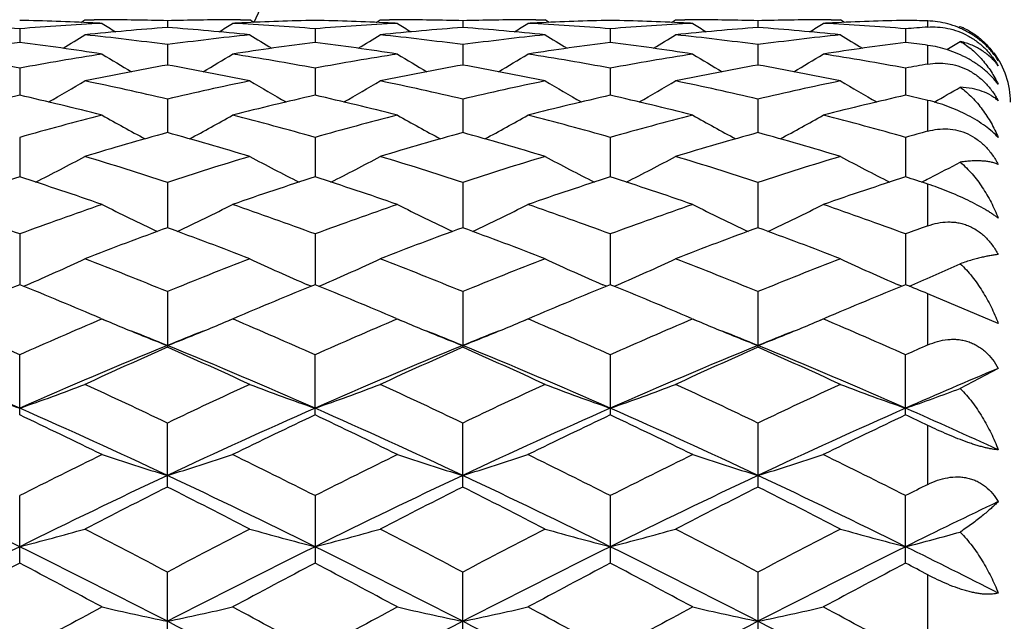
# Model space of a CAD drawing. Units: inches. Extents: x 0 to 11, y 0 to 8.5.
# Drawn here: x 4.3 to 4.6, y 4.6 to 4.9 of the extents above; entities that cross this region are included whole.
import ezdxf

# ---------------------------------------------------------------- set-up
doc = ezdxf.new("R2010")
doc.units = ezdxf.units.IN
doc.header["$LTSCALE"] = 0.605
doc.header["$MEASUREMENT"] = 0
doc.layers.get('0').update_dxf_attribs({"linetype": 'CONTINUOUS'})

msp = doc.modelspace()

# ---------------------------------------------------------------- linework, layer by layer
at = {"color": 7, "linetype": 'CONTINUOUS'}
for p, q in [((4.3098896263, 4.8672145988), (4.311419698, 4.8681743289)), ((4.311419698, 4.8681743289), (4.3147458704, 4.8681755282)), ((4.3413544977, 4.8677889307), (4.3413544839, 4.8653532464)), ((4.3679635711, 4.8681755283), (4.3712896848, 4.8681743289)), ((4.3728204773, 4.8672159303), (4.3712896848, 4.8681743289)), ((4.4172366187, 4.8672145923), (4.4187666786, 4.8681743289)), ((4.4187666786, 4.8681743289), (4.4220928344, 4.8681755281)), ((4.4487013262, 4.8677889133), (4.4487013041, 4.8653529246)), ((4.4753101245, 4.8681755281), (4.4786361204, 4.8681743289)), ((4.480166883, 4.8672159226), (4.4786361204, 4.8681743289)), ((4.5245832273, 4.8672145996), (4.5261132434, 4.8681743289)), ((4.5261132434, 4.8681743289), (4.5294393091, 4.8681755281)), ((4.5560478536, 4.8677889045), (4.5560478566, 4.865353318)), ((4.582656181, 4.8681755281), (4.5859822214, 4.8681743289)), ((4.5875130755, 4.867215871), (4.5859822214, 4.8681743289)), ((4.6177996575, 4.8654919767), (4.6177996575, 4.8677348996)), ((4.2876811473, 4.8648704791), (4.2876811473, 4.8599239822)), ((4.3950277736, 4.8648704911), (4.3950278147, 4.8599239579)), ((4.5023744276, 4.8648705255), (4.5023744496, 4.8599239064)), ((4.6097213575, 4.8648705522), (4.6097213319, 4.8599238639)), ((4.6289157981, 4.8653395751), (4.629593013, 4.8657590635)), ((4.629593013, 4.8657590635), (4.6307618257, 4.8652315394)), ((4.3413544977, 4.8591159874), (4.3413544603, 4.8517005809)), ((4.4487013262, 4.8591159035), (4.4487012659, 4.8517006892)), ((4.5560478536, 4.8591158612), (4.5560478611, 4.8517007555)), ((4.6177996575, 4.8520355341), (4.6177996575, 4.858863148)), ((4.2876811473, 4.8505742767), (4.2876811473, 4.840754034)), ((4.3950277736, 4.8505743041), (4.3950278487, 4.8407539828)), ((4.5023744276, 4.8505743824), (4.5023744678, 4.8407538937)), ((4.6097213575, 4.8505744433), (4.6097213107, 4.8407538168)), ((4.3413544977, 4.8393189525), (4.3413544407, 4.8271771354)), ((4.4487013262, 4.8393188051), (4.4487012338, 4.8271772995)), ((4.5560478536, 4.8393187307), (4.5560478644, 4.82717741)), ((4.6177996575, 4.8276966509), (4.6177996575, 4.8388759341)), ((4.2876811473, 4.8254455053), (4.2876811473, 4.811086876)), ((4.3950277736, 4.8254455471), (4.3950278782, 4.8110867944)), ((4.5023744276, 4.8254456668), (4.5023744836, 4.8110866733)), ((4.6097213575, 4.8254457599), (4.6097212922, 4.811086564)), ((4.3413544977, 4.809073485), (4.3413544233, 4.7926196624)), ((4.4487013262, 4.8090732792), (4.4487012046, 4.7926198747)), ((4.5560478536, 4.8090731753), (4.556047867, 4.7926200303)), ((4.6155205296, 4.8092024233), (4.616426954, 4.809657918)), ((4.6177996575, 4.7933059962), (4.6177996575, 4.8084554075)), ((4.2876811473, 4.7903417924), (4.2876811473, 4.771934733)), ((4.3950277736, 4.7903418473), (4.3950279058, 4.7719346193)), ((4.5023744276, 4.7903420043), (4.5023744984, 4.7719344724)), ((4.6097213575, 4.7903421263), (4.6097212748, 4.771934334)), ((4.2890981298, 4.7713584624), (4.2903704588, 4.7719060421)), ((4.3936117353, 4.771359526), (4.3923380912, 4.7719063241)), ((4.396444886, 4.7713583495), (4.3977178458, 4.7719061921)), ((4.5009583352, 4.7713593303), (4.4996846913, 4.7719061258)), ((4.5037915295, 4.7713581927), (4.5050643643, 4.7719059892)), ((4.6083051579, 4.7713591395), (4.6070319628, 4.7719057289)), ((4.6111397618, 4.7713586839), (4.6119657986, 4.7717139072)), ((4.3413544977, 4.7694118417), (4.3413544977, 4.7492075585)), ((4.4487013262, 4.7694115844), (4.4487013262, 4.7492078359)), ((4.5560478536, 4.7694114545), (4.5560478536, 4.749207976)), ((4.6177996575, 4.750037299), (4.6177996575, 4.7686397996)), ((4.6433641527, 4.7578690318), (4.6177996575, 4.7686397996)), ((4.3171336212, 4.7597040794), (4.3188939541, 4.7589589659)), ((4.3172818598, 4.7593567504), (4.3176153671, 4.7594990894)), ((4.3655757427, 4.7597044825), (4.3638155023, 4.7589594005)), ((4.3650930565, 4.7594990894), (4.3654272134, 4.7593568076)), ((4.4244826637, 4.7597032236), (4.4262428496, 4.758958191)), ((4.4246302796, 4.7593573418), (4.4249624114, 4.7594990894)), ((4.4729199815, 4.7597036063), (4.4711601299, 4.7589587107)), ((4.4724393354, 4.7594990894), (4.4727720875, 4.7593574102)), ((4.5318309448, 4.7597026613), (4.533590774, 4.7589577925)), ((4.5319781509, 4.7593577304), (4.5323093801, 4.7594990894)), ((4.5802640352, 4.7597022715), (4.5785042864, 4.7589574445)), ((4.5797865094, 4.7594990894), (4.5801171107, 4.7593583319)), ((4.2876811473, 4.7246339926), (4.2876811473, 4.7464612032)), ((4.3950277736, 4.7246339224), (4.3950277736, 4.7464612692)), ((4.5023744276, 4.7464614581), (4.5023744276, 4.7246337213)), ((4.6097213575, 4.7246335651), (4.6097213575, 4.746461605)), ((4.6433641527, 4.7415476586), (4.629593013, 4.7342567971)), ((4.3413544977, 4.6984225014), (4.3413544977, 4.7216876467)), ((4.4487013262, 4.6984228171), (4.4487013262, 4.7216873467)), ((4.5560478536, 4.7216871952), (4.5560478536, 4.6984229764)), ((4.6177996575, 4.6993672897), (4.6177996575, 4.7207879893)), ((4.2876811473, 4.6707989539), (4.2876811473, 4.6953013516)), ((4.3950277736, 4.6953014265), (4.3950277736, 4.6707988758)), ((4.5023744276, 4.6953016409), (4.5023744276, 4.6707986525)), ((4.6097213575, 4.6707984789), (4.6097213575, 4.6953018076)), ((4.3413544977, 4.6419977091), (4.3413544977, 4.6675296934)), ((4.4487013262, 4.6419980524), (4.4487013262, 4.667529361)), ((4.5560478536, 4.6675291931), (4.5560478536, 4.6419982256)), ((4.6177996575, 4.6430253004), (4.6177996575, 4.6665331254))]:
    msp.add_line(p, q, dxfattribs=at)
for radius in [3.25, 3.2115516844, 3.1422181513, 3.0828434898]:
    msp.add_circle((5.1127996575, 4.5331763699), radius, dxfattribs=at)
for centre, radius, start, end in [((5.1127996575, 4.5331763699), 1.0781467441, 108.0695750988, 161.933438178), ((5.1127996575, 4.5331763699), 0.8118558165, 114.3046748606, 155.7054027178), ((4.2658699976, 3.8589993694), 1.0091782051, 87.2499512587, 88.7615823165), ((4.3134450879, 3.8630708059), 1.0051055639, 89.7362418587, 89.9258492143), ((4.3134408845, 3.8624783172), 1.0056980657, 88.409524989, 89.7361577754), ((4.3692748285, 3.8620577221), 1.0061186853, 90.2640869737, 91.590192622), ((4.3692643544, 3.8630732694), 1.0051031005, 90.0741508253, 90.2637567329), ((4.416804801, 3.8599485451), 1.0082285106, 91.2376448268, 92.7507312729), ((4.3732145565, 3.858919657), 1.0092579404, 87.2500336141, 88.7615627773), ((4.4207920326, 3.8631237812), 1.0050525886, 89.7362279353, 89.9258442059), ((4.4207877938, 3.8625297623), 1.0056466208, 88.4094482086, 89.7361422381), ((4.476622349, 3.8620624618), 1.0061139491, 90.2641375833, 91.590239534), ((4.4766108794, 3.8631706134), 1.0050057565, 90.0741565765, 90.2637749502), ((4.5241548402, 3.8598276992), 1.0083493922, 91.2376888268, 92.7506091032), ((4.4805600901, 3.858864839), 1.0093127607, 87.2501038092, 88.7615664381), ((4.5281385305, 3.8631724385), 1.0050039313, 89.7362205015, 89.9258419373), ((4.5281339437, 3.8625282127), 1.0056481715, 88.409429147, 89.7361281566), ((4.5839679321, 3.8621494942), 1.0060269152, 90.2641348598, 91.5903233453), ((4.5839569436, 3.8631877264), 1.0049886435, 90.0741583712, 90.2637812659), ((4.6315039252, 3.8597769036), 1.0084002154, 91.2377489145, 92.7505729823), ((4.5879723696, 3.8610909412), 1.007085759, 88.3027983029, 88.7625462017), ((4.2055864913, 3.8508257667), 1.0173623796, 85.3715637093, 87.0611418577), ((4.3699110842, 3.8487801856), 1.0194122067, 92.9405569611, 94.626737472), ((4.4180932588, 3.8397078853), 1.0285117846, 94.278897787, 95.9532191042), ((4.2657175765, 3.8556807254), 1.0125003402, 87.0618992963, 87.2503462212), ((4.6987522238, 5.4751705252), 0.7178572355, 237.931224372, 238.396895048), ((4.2643885635, 3.8371550421), 1.0310744625, 84.0489168874, 85.7190979187), ((3.9838603671, 5.4753190701), 0.7180339953, 301.6034197427, 302.0689624901), ((4.416985828, 3.855789267), 1.0123916841, 92.7496679199, 92.9381318861), ((4.3129225778, 3.850647144), 1.0175412822, 85.3717838297, 87.0610927933), ((4.4772524259, 3.8488428954), 1.0193492869, 92.9404176718, 94.626725673), ((4.5254351413, 3.8397871779), 1.0284323908, 94.278952411, 95.9533947811), ((4.3730634114, 3.8556282769), 1.0125527818, 87.0619830759, 87.2504263922), ((4.8061171132, 5.4752121889), 0.7179020165, 237.9317829313, 238.3974257904), ((4.3717491857, 3.8373428155), 1.0308862302, 84.0486190913, 85.7190835906), ((4.0910673369, 5.4755555252), 0.7183083344, 301.6030033352, 302.0683649325), ((4.524327857, 3.8558413822), 1.0123394195, 92.7495631332, 92.9380428586), ((4.4202714773, 3.8506536235), 1.0175346769, 85.3718805724, 87.0612214567), ((4.5845987787, 3.8488215187), 1.0193706039, 92.9403214612, 94.6266117198), ((4.6327674946, 3.8399560605), 1.0282629452, 94.2788668421, 95.953583205), ((4.4804120507, 3.8556406021), 1.0125403872, 87.0620417351, 87.2504896163), ((4.9135470862, 5.4753541407), 0.7180663782, 237.9321840515, 238.3977156594), ((4.4790795882, 3.8371888316), 1.031041012, 84.0486386484, 85.7188288657), ((4.1985445908, 5.4753657409), 0.718078445, 301.6020773292, 302.0676093722), ((4.6316844711, 3.8556169999), 1.0125639907, 92.7494815732, 92.937925543), ((4.5276278027, 3.850788461), 1.0173995475, 85.3717953811, 87.0613468388), ((4.6922483452, 3.844867048), 1.023336627, 94.1720067693, 94.6256416107), ((4.6186353498, 4.8399199479), 0.0280665066, 64.0620852931, 64.3997349016), ((3.9324216811, 5.4752804512), 0.7203663066, 300.9986601333, 301.7435684547), ((4.2028649952, 3.82131298), 1.0470025905, 82.3990769484, 84.0487978439), ((4.4802953672, 3.8175023333), 1.0508394595, 95.9541167762, 97.5978347024), ((4.7504190479, 5.4754838657), 0.7206083962, 238.2560595782, 239.0006941498), ((4.0398736713, 5.4751012369), 0.7201586532, 300.9988406957, 301.7439651913), ((4.3102170031, 3.8213856745), 1.0469297665, 82.3988310803, 84.0486590077), ((4.5876724445, 3.8172843493), 1.0510594461, 95.954545488, 97.5978986321), ((4.8576029475, 5.4752029353), 0.7202839768, 238.2552973453, 239.0002648157), ((4.1472208147, 5.4750873035), 0.7201464999, 300.9993815343, 301.7445092836), ((4.4175465514, 3.8212562702), 1.0470602377, 82.3988464905, 84.0484670667), ((4.6949921458, 3.8175355829), 1.0508068293, 95.9545348889, 97.5982603041), ((4.9648520161, 5.4750477952), 0.7201009934, 238.2553682923, 239.000551483), ((4.2542434418, 5.4756119898), 0.7207631903, 300.9258419892, 301.3837038768), ((4.422393857, 3.80246917), 1.0660007842, 97.2599971265, 98.8850685616), ((4.1523250874, 3.7979331686), 1.0705817236, 81.1184084497, 82.7365258622), ((4.5297026436, 3.8027119815), 1.0657551188, 97.2596288999, 98.8851012796), ((4.2596489532, 3.7977516929), 1.0707646019, 81.1186823095, 82.7365453479), ((4.6370972829, 3.8023456382), 1.0661245355, 97.2596995281, 98.8846281936), ((4.366993898, 3.7977138679), 1.0708022858, 81.1188877823, 82.7367101477), ((4.7444858199, 3.8020512721), 1.0664217579, 97.2599187733, 98.8843812206), ((4.475845499, 3.8088061504), 1.0596087397, 82.3010244255, 82.7415877601), ((4.0886230994, 3.7734232025), 1.0953896764, 79.5298349704, 81.1182297713), ((4.4876882147, 3.7678571531), 1.1010355111, 98.8858429332, 100.4660923251), ((4.6925510605, 5.474846752), 0.7238415488, 238.8031258822, 239.7924937381), ((3.9900742988, 5.474979211), 0.7239978789, 300.2079400022, 301.1970673306), ((4.195894973, 3.7729625083), 1.0958563111, 79.5303690983, 81.1181128792), ((4.5949921297, 3.7680879231), 1.1008008487, 98.8854803876, 100.4660878796), ((4.7999303321, 5.4749136745), 0.7239154869, 238.8036876307, 239.7929529479), ((4.0972876716, 5.4752129593), 0.7242666682, 300.2077354587, 301.1964826299), ((4.3032686793, 3.7730921956), 1.0957239442, 79.5305285857, 81.118482835), ((4.702329976, 3.7681124788), 1.1007751787, 98.8852086807, 100.4658684974), ((4.9073772565, 5.4750887389), 0.7241170108, 238.8040972268, 239.7930751503), ((4.2047082764, 5.4751109292), 0.7241413568, 300.2067399933, 301.1956943044), ((4.4106891557, 3.773518803), 1.0952911347, 79.5302572799, 81.1188259319), ((4.6177996575, 4.8381763699), 0.03, 0, 36.6666666667), ((4.5392175332, 3.7455391499), 1.1237182305, 100.1414477421, 101.695941444), ((4.142376392, 3.7397434748), 1.1296196973, 78.3082476119, 79.8546389785), ((4.6465460206, 3.7456617599), 1.1235944173, 100.1416269708, 101.6962854442), ((4.2497834752, 3.7400930365), 1.1292650983, 78.3076667692, 79.8545252529), ((4.7538187406, 3.7460566942), 1.1231927134, 100.141467642, 101.6966808422), ((4.3570426473, 3.7396680493), 1.1296988837, 78.3077175517, 79.8539613359), ((4.8115335017, 3.7578277126), 1.1112261512, 100.0403926581, 100.4636757025), ((3.9416242734, 5.4756929729), 0.7303118046, 299.2199023051, 300.4211952477), ((4.0755101373, 3.7059324443), 1.1641469843, 76.799475081, 78.3082757775), ((4.6088872125, 3.6982688066), 1.1719936813, 101.6966100738, 103.1953270081), ((4.7411671533, 5.475822238), 0.7304648166, 239.5783894329, 240.7793967522), ((4.0490912597, 5.4754783702), 0.7300659819, 299.219897153, 300.4216018221), ((4.1828721013, 3.7060317309), 1.1640467214, 76.799082732, 78.3080076416), ((4.7163597909, 3.697738639), 1.1725384128, 101.6973940073, 103.1953974413), ((4.8483610447, 5.4755439303), 0.7301475834, 239.5776532679, 240.7791868506), ((4.1564514205, 5.4754414926), 0.7300272971, 299.2203876604, 300.422147222), ((4.2901459136, 3.705716377), 1.1643702754, 76.7991420599, 78.3076466409), ((4.8236078437, 3.6982129935), 1.1720540311, 101.6974018295, 103.1960048106), ((4.9556203291, 5.4753980582), 0.7299778342, 239.5777316095, 240.7795852991), ((4.2633434772, 5.4762338652), 0.7309408721, 299.215543928, 300.0705435504), ((4.5557936253, 3.6690788205), 1.2019596263, 102.8889898559, 104.3572607305), ((4.0175063849, 3.6605693876), 1.2107146803, 75.6480483183, 77.1057010953), ((4.6630015893, 3.6696250765), 1.2013961703, 102.888355013, 104.3573372132), ((4.1247800334, 3.6602454491), 1.2110467023, 75.6484831944, 77.1057551619), ((4.7705107685, 3.668923354), 1.2021163709, 102.8884470763, 104.3565654355), ((4.2321268367, 3.6602172474), 1.211074065, 75.6488063258, 77.1060587549), ((4.8780032825, 3.6683204531), 1.202736482, 102.8888021662, 104.3561513968), ((4.3444152323, 3.6811054179), 1.1896098571, 76.7141049786, 77.1135585513), ((4.631704339, 3.6064455014), 1.2666147662, 104.3577235956, 105.7599976006), ((4.6807704414, 5.4775460301), 0.7393766074, 240.5828920251, 241.967329222), ((4.0018666258, 5.4776673396), 0.7395173238, 298.0331661853, 299.4173073545), ((4.053418793, 3.6153930492), 1.2573479007, 74.235137394, 75.6477683026), ((4.7389189335, 3.6069136091), 1.266128435, 104.3571699764, 105.7600004104), ((4.78815965, 5.4776354449), 0.7394752033, 240.5834490707, 241.9676929958), ((4.1090881014, 5.477903343), 0.7397841974, 298.0331331598, 299.416749309), ((4.1608552831, 3.6156944592), 1.2570335359, 74.2353470315, 75.6483463317), ((4.8462336521, 3.6070019295), 1.266034876, 104.3567471728, 105.7596936259), ((4.8956172961, 5.4778426188), 0.7397100265, 240.583863206, 241.9676478691), ((4.2164617491, 5.4778780293), 0.7397491448, 298.0322026387, 299.4159261877), ((4.2684284347, 3.6165307824), 1.2561672986, 74.2349146362, 75.6488765166), ((4.6899242097, 3.5679758957), 1.3065559452, 105.4730531892, 106.8397788864), ((3.9899710839, 3.5582464686), 1.3166833982, 73.1656675958, 74.5218966311), ((4.7972260979, 3.5681629194), 1.3063638783, 105.4733399069, 106.8402622671), ((4.0974761764, 3.5588354849), 1.3160736758, 73.1648524183, 74.521695488), ((4.904366688, 3.5688881341), 1.3056100919, 105.473119761, 106.8408308415), ((4.2045752863, 3.5580130729), 1.3169323741, 73.1649298891, 74.5208714352), ((4.9585730773, 3.5890615493), 1.2846569343, 105.38264876, 105.756666732), ((3.9554624473, 5.4830316172), 0.7538576336, 296.6399763343, 298.1759632953), ((3.9130509403, 3.5018816338), 1.3755705991, 71.8585320592, 73.1658370363), ((4.773634004, 3.4892456536), 1.38881643, 106.8401773248, 108.1350285955), ((4.727284264, 5.4830883753), 0.7539252918, 241.8235727445, 243.3593949023), ((4.0629403041, 5.482775822), 0.7535703525, 296.6397894242, 298.1763749387), ((4.0204311316, 3.5020224805), 1.3754261703, 71.858023249, 73.1654620379), ((4.8813128987, 3.4882372798), 1.389877876, 106.8412521569, 108.1351016141), ((4.8344899492, 5.4828063965), 0.7536102675, 241.8228827186, 243.3593583874), ((4.1703115289, 5.4827148009), 0.7535049184, 296.6401992953, 298.1769129612), ((4.127584176, 3.5014243803), 1.3760546843, 71.858120481, 73.1649618874), ((4.9884119898, 3.4890553566), 1.3890233215, 106.8412768291, 108.1359068298), ((4.9417600513, 5.4826669568), 0.753451466, 241.8229701035, 243.3598191766), ((4.27774028, 5.4825667203), 0.753335815, 296.9057892395, 297.8435982036), ((4.7292547231, 3.4416502856), 1.4388688429, 107.8718700694, 109.1288327518), ((3.8414933691, 3.4278601697), 1.4534095779, 70.877455181, 72.1218419979), ((4.8362490515, 3.4426732511), 1.4377870787, 107.8710194352, 109.1289460584), ((3.9486647014, 3.4273097998), 1.4539871399, 70.8780178673, 72.1219253858), ((4.9439951157, 3.4414431705), 1.4390802465, 107.8711269012, 109.127935535), ((4.0560181377, 3.4272962071), 1.453997864, 70.878434129, 72.1223425226), ((5.0517052949, 3.4403544523), 1.4402278047, 107.8715904527, 109.1273870819), ((4.1744912904, 3.4610698721), 1.4184393146, 71.7880836011, 72.1312664748), ((4.2755050487, 5.4869584282), 0.7582636261, 296.7185798085, 296.9062361702), ((3.7569975208, 3.3568339801), 1.5285842336, 69.6854815904, 70.8774168492), ((4.8239858499, 3.3411509247), 1.5452433158, 109.129008434, 110.3080931264), ((4.6653885499, 5.4925968275), 0.7740507281, 243.3018654923, 244.959270683), ((4.0172600275, 5.4927097279), 0.77417848, 295.0412499331, 296.6983373462), ((3.8638140177, 3.3553243256), 1.5301840876, 69.6864916303, 70.8771974742), ((4.9310149778, 3.3420096374), 1.5443278387, 109.1283048113, 110.3081024027), ((4.7727855167, 5.4927123037), 0.7741763226, 243.302404441, 244.9595247432), ((4.1244907889, 5.4929548977), 0.7744494121, 295.0413508278, 296.6978230497), ((3.9713831022, 3.3559064193), 1.529561125, 69.6867378707, 70.8779399309), ((5.0382795904, 3.3422025099), 1.5441186284, 109.1277627847, 110.3077292579), ((4.8802505246, 5.4929593398), 0.774450055, 243.3028138376, 244.9593230141), ((4.2318235547, 5.493008957), 0.7745041815, 295.0405835537, 296.6969785345), ((4.0792717761, 3.3574130712), 1.5279602205, 69.686177505, 70.878617518), ((4.8939484935, 3.2799515405), 1.610442439, 110.0677948935, 111.20584782), ((3.7830307887, 3.2647173681), 1.6267177572, 68.800083623, 69.9267627245), ((5.0011984934, 3.2802473085), 1.6101316185, 110.0681670634, 111.2064374987), ((3.8907329685, 3.2657125172), 1.6256613105, 68.7990897232, 69.9264909223), ((5.1080686893, 3.2815295327), 1.6087639061, 110.0679009785, 111.2071393718), ((3.9975016152, 3.2642160943), 1.6272652827, 68.7991881145, 69.9254653992), ((5.156109729, 3.3136013911), 1.5745804049, 109.9911657561, 110.3042791679), ((3.9721486326, 5.509672549), 0.8034703164, 293.3320512362, 294.9771714146), ((3.6885404886, 3.1754373764), 1.7224751744, 67.7283926236, 68.8003616023), ((5.0021874747, 3.1553025339), 1.7441470927, 111.2060375252, 112.2646981811), ((4.7105685921, 5.5096734286), 0.8034744251, 245.0223481627, 246.6673981552), ((4.0796303009, 5.5093702458), 0.8031394131, 293.3318007574, 294.977567957), ((3.7959555019, 3.1756507134), 1.7222516729, 67.7277986674, 68.7999052299), ((5.1102944502, 3.153451431), 1.7461479546, 111.2073321278, 112.2647708121), ((4.8177850895, 5.5093737798), 0.8031479335, 245.021724251, 246.6674595201), ((4.1870080129, 5.5092865065), 0.8030503533, 293.3321177137, 294.9780763799), ((3.9028586314, 3.1745578593), 1.7234309241, 67.7279260869, 68.7992994891), ((5.2170895228, 3.1548747717), 1.7446216749, 111.2073706657, 112.2657230439), ((4.9250643116, 5.5092332535), 0.8029923096, 245.0218157843, 246.6679578248), ((4.2933605172, 5.5115355328), 0.8055093811, 293.2991998603, 294.6715552927), ((4.9728058331, 3.080515427), 1.8249095998, 112.0508538337, 113.0521328523), ((3.5935537622, 3.0588361174), 1.8483829788, 66.9542251344, 67.9427881796), ((5.0793609558, 3.0823838616), 1.8228806302, 112.0498443172, 113.0522193886), ((3.7005024387, 3.0578454556), 1.8494505207, 66.9548156747, 67.942886675), ((5.1876134387, 3.0801576146), 1.825283945, 112.0499660063, 113.0510997571), ((3.8078592265, 3.0578277128), 1.8494630002, 66.9552665315, 67.9433820562), ((5.2957696357, 3.0782055449), 1.8273969213, 112.0505080665, 113.0505819293), ((3.9367931607, 3.1103507356), 1.7926774581, 67.673605654, 67.9524426015), ((3.4843475834, 2.942940365), 1.9743434931, 65.9906056837, 66.9276152525), ((5.1019589675, 2.9178193402), 2.0017440975, 113.0787979361, 114.0029811115), ((4.6430374142, 5.5252935522), 0.83207011, 246.9770809222, 247.5594426961), ((4.0395954523, 5.5254656684), 0.8322580672, 292.440844292, 293.023072205), ((3.5905163751, 2.9401974822), 1.9773283639, 65.991768848, 66.9273559118), ((5.2085861155, 2.9194365793), 1.9999740982, 113.0779435013, 114.0029977146), ((4.7504078174, 5.525365258), 0.83214524, 246.9775316213, 247.5597569696), ((4.1468240576, 5.5257602592), 0.8325752155, 292.4406955008, 293.0225963707), ((3.6984010048, 2.941383985), 1.9760257966, 65.9920228692, 66.9282787807), ((5.3157346951, 2.9198457406), 1.9995199184, 113.0772812697, 114.0025798642), ((4.8578349479, 5.5255660015), 0.8323613453, 246.9778573601, 247.5599072072), ((4.2542536168, 5.5255894509), 0.8323857916, 292.4398561131, 293.0219754231), ((3.8069519336, 2.9441426189), 1.973016086, 65.9913697937, 66.9291136881), ((4.6504842896, 5.5434845505), 0.8517262729, 247.5635451877, 248.7188245464), ((3.616113187, 2.9702109306), 1.9217294144, 67.8279011028, 68.247300003), ((4.032183435, 5.5435711996), 0.8518219284, 291.2816357376, 292.4367630082), ((5.0662326177, 2.9711572088), 1.9207161114, 111.7530583639, 112.1727236961), ((4.757896759, 5.5436592727), 0.8519126766, 247.5638810713, 248.7189657838), ((3.7240240614, 2.9715763635), 1.9202523099, 67.8281156316, 68.2477737888), ((4.1394284344, 5.5438257881), 0.8520958456, 291.2818055738, 292.4366268314), ((5.1725893303, 2.9736079248), 1.9180732241, 111.7527604426, 112.1729613097), ((4.865379984, 5.5439971394), 0.8522769343, 247.5640593627, 248.7186532003), ((3.832426697, 2.9742007817), 1.9174235764, 67.8277420496, 68.2479942), ((4.2466877017, 5.544071677), 0.8523565706, 291.2812853598, 292.4356962327), ((5.2794322693, 2.9747738403), 1.9168035378, 111.7518053096, 112.1721684236), ((3.4501492894, 2.8271849258), 2.0763009113, 66.2105437465, 67.8194483109), ((5.1252130051, 2.8271849258), 2.0763009113, 112.1805516891, 113.7894562535), ((3.5582202278, 2.8288903777), 2.0744481796, 66.2098441232, 67.8201927585), ((5.2326767435, 2.8269381109), 2.0765738669, 112.1809664094, 113.7896633136), ((3.6660279518, 2.8300191739), 2.0732291414, 66.2089196283, 67.8202150686), ((5.3393611995, 2.8285198827), 2.0748592629, 112.1805217268, 113.7905537297), ((3.772690185, 2.8284243507), 2.0749644699, 66.2093874869, 67.8193400626), ((5.4432676632, 2.8742055233), 2.0494248654, 113.7521052407, 113.9990854591), ((5.1931839493, 2.8190778124), 2.1097426979, 113.8134379531, 114.7051489257), ((3.4784875058, 2.7945603559), 2.1366293858, 65.300734672, 66.1812338756), ((5.3003256939, 2.8195825035), 2.1091984229, 113.8138736186, 114.7058140272), ((3.5866086163, 2.7963446044), 2.1346846703, 65.2996139434, 66.1809087505), ((5.4066182734, 2.8219435528), 2.1066129677, 113.8135755285, 114.7066112803), ((3.6926656783, 2.7935319388), 2.1377786468, 65.2997275484, 66.1797379657), ((5.4731415162, 2.7669567494), 2.1418542741, 112.7934841344, 113.7732518771), ((4.5862076669, 5.5835806817), 0.9070432591, 249.1886682419, 250.7845986355), ((3.9891546277, 5.5835806817), 0.9070432591, 289.2154013645, 290.8113317581), ((3.3508282328, 2.6471376627), 2.298891019, 64.477129414, 65.3010808051), ((5.3477499112, 2.6132504606), 2.3363088614, 114.7052282346, 115.5159917694), ((4.6935391088, 5.5835188853), 0.9069799357, 249.1882051716, 250.784229651), ((4.0966372837, 5.583207781), 0.9066464839, 289.2150465556, 290.8116897761), ((3.4583169233, 2.6474951282), 2.2985070425, 64.4764779942, 65.3005667712), ((5.4568069605, 2.6096738425), 2.3402730635, 114.7066774488, 115.5160620116), ((4.800765844, 5.5831803175), 0.9066209291, 249.1876741492, 250.7843430697), ((4.2040199207, 5.5830927148), 0.906526109, 289.2152854075, 290.8121425726), ((3.5646691477, 2.6453986015), 2.3008272562, 64.4766279578, 65.2998864466), ((5.5629326166, 2.6123312502), 2.3373488033, 114.7067264724, 115.5171157831), ((4.9080530997, 5.583029481), 0.9064590266, 249.1877634049, 250.7847597003), ((4.310293454, 5.586102965), 0.9097219917, 289.2167132944, 290.5476267936), ((3.3115152872, 2.5107874392), 2.4217372213, 64.833632439, 66.2288233368), ((3.2081684447, 2.4471048756), 2.5204139648, 63.8843524834, 64.6397897576), ((5.3701828605, 2.5129915432), 2.419312552, 113.7703080278, 115.1669017493), ((5.4544236561, 2.4887854067), 2.4741338325, 115.3526584669, 116.1222365177), ((3.3146534652, 2.4452743621), 2.522437046, 63.8850735753, 64.6399128144), ((3.4182954454, 2.5095162637), 2.4231288734, 64.8342903687, 66.2286772221), ((5.4781148383, 2.511680208), 2.4207484578, 113.7704791651, 115.1662369263), ((5.5637575429, 2.484603563), 2.478763649, 115.3527811932, 116.1209276042), ((3.4220635254, 2.4453499279), 2.5223414235, 63.8856048551, 64.6404771671), ((3.5256637371, 2.5095363609), 2.4231015924, 64.8345517049, 66.2289538546), ((5.5865908092, 2.5091747732), 2.4234963902, 113.7710367852, 115.1652113042), ((5.6729397375, 2.4807906263), 2.4829950578, 115.3533790991, 116.1202098096), ((3.6580467118, 2.5657299206), 2.3615835332, 65.3403327738, 66.2352985569), ((3.5733130437, 2.5370701066), 2.4206561254, 64.4379037812, 64.6496732522), ((5.5469786443, 2.203194616), 2.7922081168, 116.1219735712, 116.8081285599), ((4.6312670702, 5.6543557026), 0.9948875898, 251.6232806839, 253.0580638973), ((4.0513945764, 5.6544874729), 0.9950273875, 286.9423234385, 288.3768833758), ((3.1556625029, 2.2431809376), 2.7475300119, 63.186782828, 63.8841042358), ((5.6526786599, 2.2064553066), 2.7885553178, 116.1210865531, 116.8081473673), ((4.7386662905, 5.6545354587), 0.9950746283, 251.6236926848, 253.0581876003), ((4.1586402423, 5.6548109045), 0.995366045, 286.9424689527, 288.376510083), ((3.264183742, 2.245474783), 2.7449531522, 63.187068306, 63.8850493576), ((5.7595751921, 2.2072978005), 2.7876005582, 116.1203978562, 116.8076978199), ((4.8461280289, 5.6548984569), 0.9954552979, 251.6240104269, 253.0579394929), ((4.2659456617, 5.6549740122), 0.9955339987, 286.9420071698, 288.3758311939), ((3.3743050592, 2.2510405362), 2.7387344875, 63.186348161, 63.8859079663), ((3.0038754153, 2.0821841918), 2.8948306184, 63.6737314502, 64.8530655267), ((5.5714868792, 2.0821841918), 2.8948306184, 115.1469344733, 116.3262685498), ((3.1123020365, 2.0844185619), 2.8923490421, 63.6732743619, 64.8536251589), ((5.6790266373, 2.0818106175), 2.8952509825, 115.147248321, 116.326413537), ((3.2204216275, 2.0860633579), 2.8905319248, 63.6725474243, 64.853639771), ((5.7852591171, 2.0841391198), 2.8926697961, 115.1468688409, 116.3270899408), ((3.3267588467, 2.0839852374), 2.8928421431, 63.6728797057, 64.853031893), ((5.9088970907, 2.1238386019), 2.8810207572, 116.6243393758, 116.8041928222), ((5.6856056091, 2.0221843571), 2.9948725608, 116.6699799154, 117.3126802967), ((2.9743722214, 1.9775197514), 3.0449880654, 62.6929052387, 63.3250342134), ((5.7924844463, 2.0231722884), 2.9937799627, 116.6704601328, 117.3133952208), ((3.0835271427, 1.9811619148), 3.0409221236, 62.6917007235, 63.3246710148), ((5.8973572451, 2.0280602207), 2.9883018808, 116.6701415972, 117.3142560594), ((3.1878157584, 1.9752258827), 3.0475992974, 62.6918246488, 63.3234023274), ((5.947456236, 1.9712792001), 3.0181494359, 115.5998468441, 116.3101627176), ((4.0052541283, 5.7709792751), 1.1300681624, 284.4727983478, 285.7194147327), ((2.7696710693, 1.6969512136), 3.3607328522, 62.1174311825, 62.6932847967), ((5.948003347, 1.6300142608), 3.4362509408, 117.312735771, 117.8759395381), ((4.6774397811, 5.7708978452), 1.1299855859, 254.2802218742, 255.5269144255), ((4.1127296018, 5.7705024114), 1.1295743213, 284.4725214823, 285.7196941075), ((2.8773486572, 1.6976621392), 3.3599494826, 62.1167445318, 62.6927327331), ((6.0595883441, 1.6220098473), 3.4453078371, 117.3142861099, 117.8760061071), ((4.784672532, 5.7704637086), 1.1295368858, 254.2798064782, 255.5270032784), ((4.2201108651, 5.7703532993), 1.1294213853, 284.4727072817, 285.720049138), ((2.982255514, 1.6930301359), 3.3651845372, 62.1169104834, 62.6920034004), ((6.1639400403, 1.6278152363), 3.4387756867, 117.314342562, 117.8771245846), ((4.8919633171, 5.7702723396), 1.1293376875, 254.2798773741, 255.5273279577), ((4.3261883587, 5.7751665541), 1.134399204, 284.474022934, 285.513085701), ((5.8686071288, 1.4791569314), 3.5670815291, 116.3081511114, 117.2739539897), ((2.7067551657, 1.4791569314), 3.5670815291, 62.7260460103, 63.6918488886), ((5.9743267201, 1.4823579433), 3.563490853, 116.3075091165, 117.2742882592), ((2.8132434489, 1.4774328268), 3.5690074839, 62.7264807805, 63.6917610717), ((6.0826825726, 1.4803399938), 3.5657469926, 116.3076770463, 117.2738399726), ((2.9204564278, 1.4771403221), 3.5693288056, 62.7267251931, 63.6919186578), ((6.1918963428, 1.4766184549), 3.5699104388, 116.3080673726, 117.2731034116), ((3.0832399836, 1.5884567971), 3.4449725365, 63.072040328, 63.6978998561), ((6.0248839753, 1.3710195556), 3.7291309635, 117.7650236709, 118.2860413606), ((2.5082131167, 1.2916156536), 3.8190818594, 61.7200944492, 62.2288405193), ((6.1276134874, 1.3796226328), 3.7193674622, 117.7638255713, 118.2862171613), ((2.6133536185, 1.2874068929), 3.8238336921, 61.7208563267, 62.2289751595), ((6.2400059459, 1.3700549565), 3.7301839419, 117.7639502877, 118.2848305542), ((2.7208824693, 1.2876659939), 3.8235193452, 61.7214170809, 62.2295802787), ((6.3520380547, 1.361243546), 3.7401632755, 117.7645822883, 118.2840682053), ((2.9284800365, 1.4768549879), 3.6094109496, 62.0933786248, 62.2383910567), ((6.4157210477, 0.7559677506), 4.4275784982, 118.2859344176, 118.7267459717), ((4.6169085585, 5.9656558601), 1.3445250828, 257.1381270475, 258.1737007228), ((4.0657558077, 5.9658362177), 1.3447107225, 281.8265781696, 282.8619924297), ((2.3161475449, 0.8464030936), 4.3246460959, 61.2685246579, 61.7198334497), ((6.5184876768, 0.7643276369), 4.4180463047, 118.2850010903, 118.7267679868), ((4.7243056576, 5.9659065252), 1.3447806009, 257.1384252725, 258.1737895301), ((4.1730061969, 5.9662846138), 1.3451692133, 281.826683261, 282.8617227738), ((2.4267385448, 0.8522756236), 4.3179372085, 61.2688174415, 61.720830349), ((6.6245661845, 0.7665668187), 4.4154734084, 118.2842750095, 118.7263014733), ((4.8317618688, 5.9664091603), 1.3452949423, 257.1386545339, 258.173610578), ((4.2803127271, 5.9665145173), 1.3454023958, 281.8263511166, 282.861230812), ((2.5416791641, 0.8662471058), 4.3020356962, 61.2680552892, 61.7217349639), ((2.2311590575, 0.5533366025), 4.6079144288, 61.9917744648, 62.7450832018), ((6.5609663149, 0.5494221492), 4.6123422759, 117.2555043667, 118.0080881167), ((2.3400012116, 0.5562383492), 4.6046501573, 61.9912483367, 62.7450903185), ((6.6661343531, 0.553596963), 4.6076333102, 117.2551947472, 118.0085495571), ((2.4457936491, 0.5532820399), 4.6079900845, 61.9914472339, 62.7447444202)]:
    msp.add_arc(centre, radius, start, end, dxfattribs=at)
for points, knots in [([(4.6433641527, 4.8533993081), (4.6427263646, 4.8544013319), (4.6416607287, 4.8558679065), (4.6400511012, 4.8577052476), (4.6382467237, 4.8595242475), (4.6357222414, 4.8616279396), (4.6329258506, 4.863418265), (4.6305530208, 4.864641865), (4.6281427508, 4.8657022546), (4.6250900482, 4.8667254778), (4.621423171, 4.8674851023), (4.6189886903, 4.867699669), (4.6177996575, 4.8677348996)], [0, 0, 0, 0, 0.1169845079, 0.1779744702, 0.2404719202, 0.3691779678, 0.5007208897, 0.5665903822, 0.6319732958, 0.7599267767, 0.882840873, 1, 1, 1, 1]), ([(4.6177996575, 4.8654919767), (4.6189815484, 4.8655781846), (4.6214080708, 4.8655924293), (4.6250857807, 4.8651025735), (4.6287856382, 4.8640532083), (4.6323865567, 4.8624276267), (4.6357503798, 4.8602598997), (4.6387531059, 4.8576373968), (4.6413144968, 4.8546800109), (4.642733781, 4.8525284266), (4.6433641527, 4.8514314231)], [0, 0, 0, 0, 0.1155539508, 0.2357795662, 0.3606327546, 0.4892120829, 0.6196131368, 0.7494350676, 0.8766265482, 1, 1, 1, 1]), ([(4.6309115545, 4.8651592742), (4.6322422752, 4.8645120222), (4.6347757991, 4.8630211526), (4.6381543745, 4.8602453422), (4.641050215, 4.8570324897), (4.642650119, 4.854642529), (4.6433641527, 4.8533993081)], [0, 0, 0, 0, 0.255570073, 0.5051925168, 0.7523917433, 1, 1, 1, 1]), ([(4.6433641527, 4.8514314231), (4.6429761491, 4.8519573885), (4.6421493685, 4.8529791984), (4.6407699565, 4.8544022968), (4.6392500142, 4.8557136546), (4.6375907196, 4.8569061028), (4.6357929669, 4.8579730873), (4.6338565875, 4.8589064052), (4.6317823004, 4.859697318), (4.6303361227, 4.8601146271), (4.629593013, 4.8602972119)], [0, 0, 0, 0, 0.11733156, 0.2355873729, 0.3553380429, 0.477223723, 0.6019271231, 0.730154807, 0.8626312805, 1, 1, 1, 1]), ([(4.629593013, 4.8602972119), (4.6303479455, 4.8598477907), (4.6318160284, 4.8588853359), (4.6338868774, 4.8572674886), (4.6358193836, 4.8554953826), (4.6382138059, 4.8529411921), (4.6408673479, 4.8494110988), (4.6425959867, 4.8463221816), (4.6433641527, 4.8447218362)], [0, 0, 0, 0, 0.1250413244, 0.249480709, 0.3736267698, 0.4978249157, 0.7473558451, 1, 1, 1, 1]), ([(4.6433641527, 4.8447218362), (4.6420129183, 4.8465362372), (4.639990898, 4.848641244), (4.6372492241, 4.8508597707), (4.6351558679, 4.852380761), (4.6323390084, 4.8541123164), (4.6287605373, 4.8558593603), (4.6239616318, 4.8576701856), (4.6202471772, 4.8585322799), (4.6177996575, 4.858863148)], [0, 0, 0, 0, 0.2268417051, 0.2893536353, 0.3536997314, 0.4861611709, 0.6203286398, 0.7523511309, 1, 1, 1, 1]), ([(4.6177996575, 4.8520355341), (4.6189726036, 4.8522431995), (4.6213850051, 4.8524934957), (4.6250717759, 4.8523039918), (4.6287848351, 4.851486702), (4.6323992907, 4.8500078444), (4.6357723195, 4.8478925632), (4.6387775858, 4.8452304065), (4.6413361559, 4.8421517714), (4.6427395222, 4.8398918315), (4.6433641527, 4.8387314569)], [0, 0, 0, 0, 0.1157577205, 0.2346864298, 0.3572705549, 0.4834463708, 0.6123103926, 0.742330439, 0.871936948, 1, 1, 1, 1]), ([(4.6433641527, 4.8387314569), (4.6429714618, 4.8390886784), (4.6421324412, 4.8397722547), (4.6402518968, 4.8410074333), (4.6375092162, 4.8422745797), (4.6337395781, 4.8432863407), (4.6310256469, 4.8435962969), (4.629593013, 4.8436709544)], [0, 0, 0, 0, 0.1068585552, 0.2173605485, 0.4522529985, 0.711229596, 1, 1, 1, 1]), ([(4.629593013, 4.8436709544), (4.6311111355, 4.8425381933), (4.6339770107, 4.8400082026), (4.6377019328, 4.8356187797), (4.6408707655, 4.8307300569), (4.6425958965, 4.827220348), (4.6433641527, 4.8254115351)], [0, 0, 0, 0, 0.2458121787, 0.4937719809, 0.7449684082, 1, 1, 1, 1]), ([(4.6433641527, 4.8254115351), (4.6427018757, 4.8261192615), (4.6412072745, 4.8275487996), (4.6386415217, 4.8295888889), (4.6356483211, 4.8315955736), (4.6323077439, 4.8334962991), (4.6287388932, 4.8352193612), (4.6250731115, 4.8367098191), (4.6214254107, 4.8379374629), (4.6189940243, 4.8385939122), (4.6177996575, 4.8388759341)], [0, 0, 0, 0, 0.0994020498, 0.2116935909, 0.3357848675, 0.468588883, 0.605531367, 0.7419167292, 0.8741453396, 1, 1, 1, 1]), ([(4.6177996575, 4.8276966509), (4.6189638239, 4.8280169234), (4.6213584514, 4.8284918181), (4.6250497537, 4.8286120773), (4.6287734718, 4.8280590421), (4.6324015388, 4.8267808486), (4.6357852727, 4.8247915366), (4.6387947498, 4.822180313), (4.6413520344, 4.8190846953), (4.6427437423, 4.8167891755), (4.6433641527, 4.815603109)], [0, 0, 0, 0, 0.1177690591, 0.2370286442, 0.3585239877, 0.4828119909, 0.6098831536, 0.739089714, 0.8694425102, 1, 1, 1, 1]), ([(4.6433641527, 4.815603109), (4.642961847, 4.8157772016), (4.6421031648, 4.816091349), (4.6407222784, 4.8164501504), (4.6392024882, 4.816711683), (4.6375449949, 4.8168730756), (4.6357500243, 4.8169317033), (4.6338174721, 4.8168841435), (4.6317475578, 4.8167269768), (4.6303259652, 4.816552735), (4.629593013, 4.8164477336)], [0, 0, 0, 0, 0.0942402074, 0.196145098, 0.3063488046, 0.4254270132, 0.5538882143, 0.6922091593, 0.8408180333, 1, 1, 1, 1]), ([(4.629593013, 4.8164477336), (4.6311174953, 4.815119087), (4.6339858762, 4.8122064802), (4.6377028936, 4.8072895121), (4.6408674043, 4.8019058351), (4.6425943991, 4.7980866217), (4.6433641527, 4.7961274519)], [0, 0, 0, 0, 0.2449814619, 0.4932737553, 0.744993918, 1, 1, 1, 1]), ([(4.6433641527, 4.7961274519), (4.6430392884, 4.7963737015), (4.6423491629, 4.796876271), (4.6412427307, 4.7976287496), (4.6400187242, 4.7984106505), (4.6381729076, 4.7995237275), (4.635608973, 4.8009466614), (4.6322752892, 4.8026293086), (4.6287136077, 4.8042728265), (4.6250547937, 4.8058177543), (4.6214133786, 4.8072197299), (4.6189914318, 4.8080633024), (4.6177996575, 4.8084554075)], [0, 0, 0, 0, 0.042934066, 0.0898946992, 0.1409074983, 0.1958872048, 0.3168901899, 0.4496368733, 0.5891032249, 0.7299444726, 0.8678611075, 1, 1, 1, 1]), ([(4.6177996575, 4.7933059962), (4.6189566639, 4.7937268948), (4.6213327677, 4.7944067401), (4.6244073483, 4.7947618438), (4.6268764275, 4.7947012717), (4.6287257223, 4.7944746219), (4.6305528963, 4.7940585734), (4.6323400487, 4.7934514649), (4.6340679658, 4.7926539782), (4.6362774492, 4.7913444862), (4.6388043867, 4.7892754105), (4.6413623023, 4.7862676655), (4.6427466852, 4.7840092588), (4.6433641527, 4.7828357336)], [0, 0, 0, 0, 0.1212796242, 0.2424183528, 0.3032045625, 0.3642433714, 0.4256360502, 0.4874751332, 0.5498334699, 0.6127516082, 0.7400981077, 0.8693749799, 1, 1, 1, 1]), ([(4.6433641527, 4.7828357336), (4.6429521266, 4.7828114361), (4.6420796222, 4.7827305676), (4.6407042034, 4.7825330244), (4.6391890455, 4.7822511421), (4.6375353552, 4.7818840414), (4.6357435246, 4.7814307911), (4.6330696321, 4.7806820589), (4.6310091265, 4.7800292714), (4.629593013, 4.779556659)], [0, 0, 0, 0, 0.0872596337, 0.1851298184, 0.2936789018, 0.4130021928, 0.5431964468, 0.6843799882, 1, 1, 1, 1]), ([(4.629593013, 4.779556659), (4.631118529, 4.7780812185), (4.6339829925, 4.7748945772), (4.6376963278, 4.769616945), (4.6408595047, 4.7639203751), (4.642591962, 4.7599146241), (4.6433641527, 4.7578690318)], [0, 0, 0, 0, 0.2460021798, 0.4950278608, 0.7465567555, 1, 1, 1, 1]), ([(4.6177996575, 4.750037299), (4.6189519805, 4.7505443676), (4.6213129798, 4.7514032181), (4.6243923294, 4.7520020948), (4.626869363, 4.752135907), (4.628718587, 4.7520547478), (4.6305462774, 4.7517824219), (4.6323344418, 4.7513154915), (4.6340636773, 4.7506529321), (4.6357163933, 4.7498022827), (4.6372759304, 4.7487729775), (4.6392214451, 4.7471804483), (4.641367398, 4.7448214112), (4.6427483664, 4.7426711496), (4.6433641527, 4.7415476586)], [0, 0, 0, 0, 0.1260179214, 0.2505296521, 0.3123646833, 0.3739857989, 0.4354877079, 0.4969870192, 0.5586089561, 0.6204741593, 0.6826794851, 0.7452944045, 0.8717572764, 1, 1, 1, 1]), ([(4.629593013, 4.7342567971), (4.6311154815, 4.7326889577), (4.6339714297, 4.729345052), (4.6376840889, 4.7238852319), (4.640847952, 4.7180684899), (4.6425886996, 4.7140066914), (4.6433641527, 4.7119420082)], [0, 0, 0, 0, 0.2484246099, 0.4984901706, 0.7492916774, 1, 1, 1, 1]), ([(4.6433641527, 4.7119420082), (4.6430342019, 4.7119653173), (4.6423342656, 4.712034954), (4.6412277184, 4.7121968299), (4.6400037299, 4.7124267366), (4.638663894, 4.7127277175), (4.6372132037, 4.7131020595), (4.6356598099, 4.7135493692), (4.6340161388, 4.7140678321), (4.6316811923, 4.7148621481), (4.6286637331, 4.7159927103), (4.6250103454, 4.717496218), (4.6213744229, 4.7191039083), (4.6189794601, 4.7202236876), (4.6177996575, 4.7207879893)], [0, 0, 0, 0, 0.0365199468, 0.07762094, 0.1234371131, 0.1739875669, 0.2292082367, 0.2888269665, 0.3524428047, 0.4194781503, 0.5611133219, 0.7081220907, 0.8556073445, 1, 1, 1, 1]), ([(4.6177996575, 4.6993672897), (4.6189500471, 4.699943957), (4.6213018075, 4.7009516142), (4.6249739475, 4.7019307862), (4.6280906933, 4.7022040399), (4.6305378297, 4.7020444799), (4.6323261126, 4.7017342644), (4.6340560944, 4.7012299467), (4.6357100657, 4.7005372347), (4.6372712021, 4.6996636984), (4.6392146603, 4.6982779245), (4.6413644637, 4.6961623945), (4.6427485322, 4.6941860455), (4.6433641527, 4.6931480169)], [0, 0, 0, 0, 0.1315413719, 0.2606506893, 0.3869982973, 0.4492498376, 0.5109272782, 0.5721474762, 0.6330631308, 0.6938346033, 0.7546224776, 0.8766344428, 1, 1, 1, 1]), ([(4.6433641527, 4.6931480169), (4.6429603797, 4.6927363155), (4.6421033798, 4.6918955791), (4.6407272526, 4.6906289246), (4.6392116502, 4.6893098459), (4.636936625, 4.6874285837), (4.6337446918, 4.684974575), (4.631037969, 4.6830687047), (4.629593013, 4.6820942006)], [0, 0, 0, 0, 0.0978218877, 0.203606498, 0.3172349866, 0.4386206603, 0.704346961, 1, 1, 1, 1]), ([(4.629593013, 4.6820942006), (4.6311091563, 4.6804912116), (4.6339526409, 4.6771108806), (4.6376667132, 4.671653618), (4.6408326849, 4.6659138568), (4.642584506, 4.6619293452), (4.6433641527, 4.6599138381)], [0, 0, 0, 0, 0.252086354, 0.503485948, 0.7530971001, 1, 1, 1, 1]), ([(4.6433641527, 4.6599138381), (4.6430390794, 4.6598219588), (4.642345688, 4.659664972), (4.6412360288, 4.6595171463), (4.6400091285, 4.6594540692), (4.6386668293, 4.6594816551), (4.6372140124, 4.659605723), (4.6356588738, 4.6598285967), (4.6340138093, 4.660151753), (4.6322937519, 4.6605720784), (4.6305161457, 4.6610851714), (4.6280676704, 4.661890788), (4.6249889318, 4.66307804), (4.621352592, 4.6647108234), (4.6189721011, 4.6659121805), (4.6177996575, 4.6665331254)], [0, 0, 0, 0, 0.0376610219, 0.0791159889, 0.1246639409, 0.1744882082, 0.2286811957, 0.2871223742, 0.3495508275, 0.4155148152, 0.4844664162, 0.5557665463, 0.7028297048, 0.8520883402, 1, 1, 1, 1])]:
    msp.add_open_spline(points, degree=3, knots=knots, dxfattribs=at)

doc.saveas('drawing.dxf')
